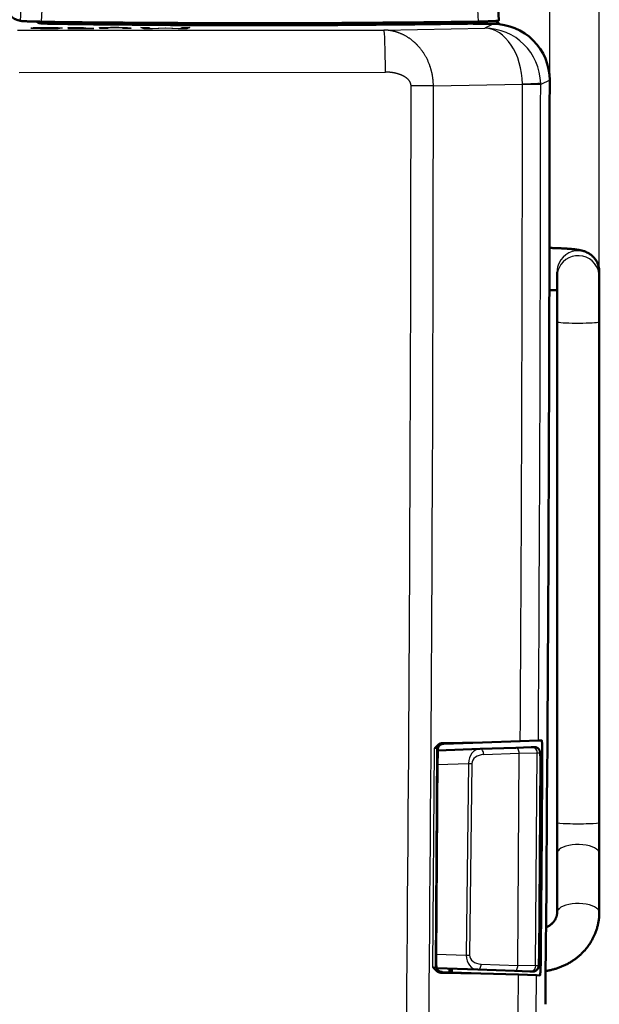
# Model space of a CAD drawing. Extents: x 0 to 420, y 0 to 297.
# Drawn here: x 111 to 132, y 176 to 211 of the extents above; entities that cross this region are included whole.
import ezdxf

# ---------------------------------------------------------------- set-up
doc = ezdxf.new("R2010")
doc.units = 0
doc.linetypes.add('DASHDOT', pattern=[18.5, 12, -3, 0.5, -3])
doc.layers.get('0').update_dxf_attribs({"lineweight": 13})

# ---------------------------------------------------------------- blocks, each defined once
blk = doc.blocks.new('BLOCK68')
at = {"color": 7, "lineweight": 25}
blk.add_line((30.984, 32.993), (30.984, 73.421), dxfattribs=at)
blk = doc.blocks.new('BLOCK69')
at = {"color": 7, "lineweight": 25}
blk.add_line((32.75, 25.997), (32.75, 88), dxfattribs=at)
blk = doc.blocks.new('BLOCK73')
at = {"color": 7, "lineweight": 25}
for p, q in [((13.176, 55.854), (12.14, 35.102)), ((14.036, 55.847), (12.884, 35.072))]:
    blk.add_line(p, q, dxfattribs=at)
at = {"color": 7, "lineweight": 25, "ltscale": 0.397059}
blk.add_line((28.451, 35.077), (27.524, 50.933), dxfattribs=at)
at = {"color": 7, "lineweight": 50, "ltscale": 0.396329}
blk.add_line((28.334, 50.942), (29.169, 35.111), dxfattribs=at)
at = {"color": 7, "lineweight": 50, "ltscale": 0.003024}
blk.add_line((12.706, 35.075), (12.814, 35.021), dxfattribs=at)
at = {"color": 7, "lineweight": 50, "ltscale": 0.000501338}
blk.add_line((12.757, 35.074), (12.758, 35.054), dxfattribs=at)
at = {"color": 7, "lineweight": 25, "ltscale": 0.004071}
blk.add_line((28.632, 35.005), (28.486, 35.078), dxfattribs=at)
at = {"color": 7, "lineweight": 25, "ltscale": 0.326065}
blk.add_line((12.04, 34.766), (25.083, 34.775), dxfattribs=at)
at = {"color": 7, "lineweight": 25, "ltscale": 5.67457e-05}
blk.add_line((12.522, 34.843), (12.523, 34.845), dxfattribs=at)
at = {"color": 7, "lineweight": 25, "ltscale": 0.00010888}
blk.add_line((12.523, 34.845), (12.527, 34.847), dxfattribs=at)
at = {"color": 7, "lineweight": 25, "ltscale": 0.020576}
blk.add_line((12.527, 34.847), (13.35, 34.847), dxfattribs=at)
at = {"color": 7, "lineweight": 25, "ltscale": 0.011171}
blk.add_line((12.591, 34.861), (13.038, 34.864), dxfattribs=at)
at = {"color": 7, "lineweight": 25, "ltscale": 0.000359569}
blk.add_line((12.604, 34.855), (12.591, 34.861), dxfattribs=at)
at = {"color": 7, "lineweight": 25, "ltscale": 0.010051}
blk.add_line((13.006, 34.857), (12.604, 34.855), dxfattribs=at)
at = {"color": 7, "lineweight": 25, "ltscale": 0.014151}
blk.add_line((13.355, 34.842), (12.789, 34.842), dxfattribs=at)
at = {"color": 7, "lineweight": 25, "ltscale": 0.000274192}
blk.add_line((12.789, 34.842), (12.8, 34.838), dxfattribs=at)
at = {"color": 7, "lineweight": 25, "ltscale": 0.006519}
blk.add_line((13.267, 34.855), (13.006, 34.857), dxfattribs=at)
at = {"color": 7, "lineweight": 25, "ltscale": 0.005722}
blk.add_line((13.048, 34.832), (13.277, 34.835), dxfattribs=at)
at = {"color": 7, "lineweight": 25, "ltscale": 2.76183e-05}
blk.add_line((13.35, 34.847), (13.35, 34.848), dxfattribs=at)
at = {"color": 7, "lineweight": 25, "ltscale": 0.002946}
blk.add_line((13.837, 34.862), (13.955, 34.863), dxfattribs=at)
at = {"color": 7, "lineweight": 25, "ltscale": 0.0003554}
blk.add_line((13.85, 34.857), (13.837, 34.862), dxfattribs=at)
at = {"color": 7, "lineweight": 25, "ltscale": 0.008863}
for p, q in [((13.837, 34.834), (14.191, 34.834)), ((14.191, 34.828), (13.837, 34.828))]:
    blk.add_line(p, q, dxfattribs=at)
at = {"color": 7, "lineweight": 25, "ltscale": 0.000152408}
for p, q in [((13.837, 34.828), (13.837, 34.834)), ((14.758, 34.834), (14.758, 34.828))]:
    blk.add_line(p, q, dxfattribs=at)
at = {"color": 7, "lineweight": 25, "ltscale": 0.004832}
blk.add_line((14.043, 34.858), (13.85, 34.857), dxfattribs=at)
at = {"color": 7, "lineweight": 25, "ltscale": 0.00453}
blk.add_line((13.955, 34.863), (14.136, 34.864), dxfattribs=at)
at = {"color": 7, "lineweight": 25, "ltscale": 0.000251968}
blk.add_line((14.189, 34.818), (14.191, 34.828), dxfattribs=at)
at = {"color": 7, "lineweight": 25, "ltscale": 0.00708}
for p, q in [((14.472, 34.819), (14.189, 34.818)), ((14.475, 34.834), (14.758, 34.834)), ((14.758, 34.828), (14.475, 34.828))]:
    blk.add_line(p, q, dxfattribs=at)
at = {"color": 7, "lineweight": 25, "ltscale": 0.000477663}
blk.add_line((14.191, 34.834), (14.194, 34.853), dxfattribs=at)
at = {"color": 7, "lineweight": 25, "ltscale": 0.000230472}
blk.add_line((14.475, 34.828), (14.472, 34.819), dxfattribs=at)
at = {"color": 7, "lineweight": 25, "ltscale": 0.000506795}
blk.add_line((14.477, 34.854), (14.475, 34.834), dxfattribs=at)
at = {"color": 7, "lineweight": 25, "ltscale": 0.006416}
blk.add_line((14.961, 34.863), (15.218, 34.863), dxfattribs=at)
at = {"color": 7, "lineweight": 25, "ltscale": 0.00016701}
blk.add_line((14.966, 34.859), (14.961, 34.863), dxfattribs=at)
at = {"color": 7, "lineweight": 25, "ltscale": 0.000123949}
blk.add_line((14.969, 34.855), (14.966, 34.859), dxfattribs=at)
at = {"color": 7, "lineweight": 25, "ltscale": 0.000668362}
blk.add_line((14.969, 34.828), (14.969, 34.855), dxfattribs=at)
at = {"color": 7, "lineweight": 25, "ltscale": 0.007071}
for p, q in [((15.252, 34.828), (14.969, 34.828)), ((16.07, 34.828), (15.787, 34.828))]:
    blk.add_line(p, q, dxfattribs=at)
at = {"color": 7, "lineweight": 25, "ltscale": 0.000613632}
blk.add_line((15.218, 34.863), (15.242, 34.858), dxfattribs=at)
at = {"color": 7, "lineweight": 25, "ltscale": 6.02892e-05}
for p, q in [((15.242, 34.858), (15.244, 34.858)), ((17.832, 34.827), (17.835, 34.827))]:
    blk.add_line(p, q, dxfattribs=at)
at = {"color": 7, "lineweight": 25, "ltscale": 0.000540191}
for p, q in [((15.252, 34.85), (15.252, 34.828)), ((15.787, 34.828), (15.787, 34.85))]:
    blk.add_line(p, q, dxfattribs=at)
at = {"color": 7, "lineweight": 25, "ltscale": 0.005098}
blk.add_line((15.546, 34.857), (15.342, 34.855), dxfattribs=at)
at = {"color": 7, "lineweight": 25, "ltscale": 0.000599148}
blk.add_line((16.07, 34.852), (16.07, 34.828), dxfattribs=at)
at = {"color": 7, "lineweight": 25, "ltscale": 0.006942}
blk.add_line((16.435, 34.863), (16.713, 34.863), dxfattribs=at)
at = {"color": 7, "lineweight": 25, "ltscale": 0.002291}
blk.add_line((16.52, 34.827), (16.435, 34.863), dxfattribs=at)
at = {"color": 7, "lineweight": 25, "ltscale": 0.000713508}
blk.add_line((16.546, 34.816), (16.52, 34.827), dxfattribs=at)
at = {"color": 7, "lineweight": 25, "ltscale": 0.007476}
blk.add_line((16.845, 34.816), (16.546, 34.816), dxfattribs=at)
at = {"color": 7, "lineweight": 25, "ltscale": 0.001817}
blk.add_line((16.713, 34.863), (16.776, 34.827), dxfattribs=at)
at = {"color": 7, "lineweight": 25, "ltscale": 6.8902e-05}
for p, q in [((16.776, 34.827), (16.779, 34.827)), ((17.303, 34.839), (17.3, 34.839))]:
    blk.add_line(p, q, dxfattribs=at)
at = {"color": 7, "lineweight": 25, "ltscale": 0.013177}
blk.add_line((16.779, 34.827), (17.305, 34.853), dxfattribs=at)
at = {"color": 7, "lineweight": 25, "ltscale": 0.011392}
blk.add_line((17.3, 34.839), (16.845, 34.816), dxfattribs=at)
at = {"color": 7, "lineweight": 25, "ltscale": 0.01159}
blk.add_line((17.766, 34.816), (17.303, 34.839), dxfattribs=at)
at = {"color": 7, "lineweight": 25, "ltscale": 0.013185}
blk.add_line((17.305, 34.853), (17.832, 34.827), dxfattribs=at)
at = {"color": 7, "lineweight": 25, "ltscale": 0.007536}
blk.add_line((18.067, 34.816), (17.766, 34.816), dxfattribs=at)
at = {"color": 7, "lineweight": 25, "ltscale": 0.001824}
blk.add_line((17.835, 34.827), (17.898, 34.863), dxfattribs=at)
at = {"color": 7, "lineweight": 25, "ltscale": 0.006877}
blk.add_line((17.898, 34.863), (18.173, 34.863), dxfattribs=at)
at = {"color": 7, "lineweight": 25, "ltscale": 0.000653903}
blk.add_line((18.091, 34.827), (18.067, 34.816), dxfattribs=at)
at = {"color": 7, "lineweight": 25, "ltscale": 0.002235}
blk.add_line((18.173, 34.863), (18.091, 34.827), dxfattribs=at)
at = {"color": 7, "lineweight": 25, "ltscale": 0.089921}
blk.add_line((25.083, 34.775), (28.679, 34.84), dxfattribs=at)
at = {"color": 7, "lineweight": 50, "ltscale": 0.000134809}
blk.add_line((28.469, 34.995), (28.473, 34.992), dxfattribs=at)
at = {"color": 7, "lineweight": 50, "ltscale": 0.01276}
blk.add_line((28.473, 34.992), (28.984, 34.992), dxfattribs=at)
at = {"color": 7, "lineweight": 25, "ltscale": 0.000304953}
blk.add_line((28.632, 34.993), (28.632, 35.005), dxfattribs=at)
at = {"color": 7, "lineweight": 25, "ltscale": 0.013551}
blk.add_line((29.174, 35.005), (28.632, 35.005), dxfattribs=at)
at = {"color": 7, "lineweight": 25, "ltscale": 0.00851}
blk.add_line((28.984, 34.992), (28.679, 34.84), dxfattribs=at)
at = {"color": 7, "lineweight": 50, "ltscale": 0.000632997}
blk.add_line((29.174, 35.005), (29.175, 34.98), dxfattribs=at)
at = {"color": 7, "lineweight": 25, "ltscale": 0.325996}
blk.add_line((12.097, 33.267), (25.137, 33.276), dxfattribs=at)
at = {"color": 7, "lineweight": 25, "ltscale": 0.008948}
blk.add_line((30.984, 32.993), (30.664, 32.833), dxfattribs=at)
at = {"color": 7, "lineweight": 25, "ltscale": 0.019857}
blk.add_line((26.845, 32.787), (26.051, 32.787), dxfattribs=at)
at = {"color": 7, "lineweight": 25, "ltscale": 0.079287}
blk.add_line((26.845, 32.787), (30.016, 32.844), dxfattribs=at)
at = {"color": 7, "lineweight": 25, "ltscale": 0.000255669}
blk.add_line((30.016, 32.844), (30.016, 32.834), dxfattribs=at)
at = {"color": 7, "lineweight": 25, "ltscale": 0.016184}
blk.add_line((30.664, 32.833), (30.016, 32.834), dxfattribs=at)
at = {"color": 7, "lineweight": 25, "ltscale": 0.001022}
blk.add_line((30.663, 32.874), (30.664, 32.833), dxfattribs=at)
at = {"color": 7, "lineweight": 50, "ltscale": 0.00436}
for p, q in [((31.25, 26.168), (31.25, 25.994)), ((32.75, 26.168), (32.75, 25.993))]:
    blk.add_line(p, q, dxfattribs=at)
at = {"color": 7, "lineweight": 50, "ltscale": 0.040021}
blk.add_line((31.25, 25.994), (31.25, 24.393), dxfattribs=at)
at = {"color": 7, "lineweight": 50, "ltscale": 0.040014}
blk.add_line((32.75, 25.993), (32.75, 24.393), dxfattribs=at)
at = {"color": 7, "lineweight": 50, "ltscale": 0.006911}
blk.add_line((30.973, 25.517), (31.249, 25.508), dxfattribs=at)
at = {"color": 7, "lineweight": 50, "ltscale": 0.445615}
for p, q in [((31.25, 24.393), (31.25, 6.568)), ((32.75, 24.393), (32.75, 6.568))]:
    blk.add_line(p, q, dxfattribs=at)
at = {"color": 7, "lineweight": 50, "ltscale": 0.016201}
blk.add_line((30.583, 9.481), (29.935, 9.459), dxfattribs=at)
at = {"color": 7, "lineweight": 50, "ltscale": 0.00288}
for p, q in [((30.583, 9.481), (30.698, 9.485)), ((30.52, 1.121), (30.635, 1.117))]:
    blk.add_line(p, q, dxfattribs=at)
at = {"color": 7, "lineweight": 25, "ltscale": 0.194529}
blk.add_line((26.829, 1.411), (26.884, 9.192), dxfattribs=at)
at = {"color": 7, "lineweight": 25, "ltscale": 0.194428}
blk.add_line((26.916, 1.414), (26.97, 9.191), dxfattribs=at)
at = {"color": 7, "lineweight": 25, "ltscale": 0.000953264}
blk.add_line((27.005, 9.175), (26.97, 9.191), dxfattribs=at)
at = {"color": 7, "lineweight": 50, "ltscale": 0.037776}
blk.add_line((27.003, 9.128), (28.513, 9.181), dxfattribs=at)
at = {"color": 7, "lineweight": 50, "ltscale": 0.035621}
blk.add_line((27.165, 9.388), (28.59, 9.412), dxfattribs=at)
at = {"color": 7, "lineweight": 25, "ltscale": 0.001448}
blk.add_line((27.218, 9.364), (27.165, 9.388), dxfattribs=at)
at = {"color": 7, "lineweight": 50, "ltscale": 0.034325}
blk.add_line((27.218, 9.364), (28.59, 9.412), dxfattribs=at)
at = {"color": 7, "lineweight": 50, "ltscale": 0.031643}
blk.add_line((28.513, 9.181), (29.778, 9.225), dxfattribs=at)
at = {"color": 7, "lineweight": 50, "ltscale": 0.03365}
blk.add_line((28.59, 9.412), (29.935, 9.459), dxfattribs=at)
at = {"color": 7, "lineweight": 50, "ltscale": 0.01382}
blk.add_line((29.778, 9.225), (30.33, 9.245), dxfattribs=at)
at = {"color": 7, "lineweight": 50, "ltscale": 0.002565}
blk.add_line((30.33, 9.245), (30.433, 9.248), dxfattribs=at)
at = {"color": 7, "lineweight": 50, "ltscale": 0.177757}
blk.add_line((26.947, 1.746), (26.996, 8.856), dxfattribs=at)
at = {"color": 7, "lineweight": 25, "ltscale": 0.031643}
blk.add_line((28.634, 8.98), (29.899, 9.024), dxfattribs=at)
at = {"color": 7, "lineweight": 25, "ltscale": 0.18873}
blk.add_line((29.848, 1.475), (29.899, 9.024), dxfattribs=at)
at = {"color": 7, "lineweight": 25, "ltscale": 0.015944}
blk.add_line((29.899, 9.024), (30.537, 9.043), dxfattribs=at)
at = {"color": 7, "lineweight": 25, "ltscale": 0.189694}
blk.add_line((30.485, 1.456), (30.537, 9.043), dxfattribs=at)
at = {"color": 7, "lineweight": 25, "ltscale": 0.002565}
blk.add_line((30.537, 9.043), (30.639, 9.047), dxfattribs=at)
at = {"color": 7, "lineweight": 25, "ltscale": 0.001787}
blk.add_line((30.649, 8.984), (30.721, 8.986), dxfattribs=at)
at = {"color": 7, "lineweight": 25, "ltscale": 0.027515}
blk.add_line((26.995, 8.628), (28.095, 8.666), dxfattribs=at)
at = {"color": 7, "lineweight": 25, "ltscale": 0.170767}
for p, q in [((28.095, 8.666), (28.014, 1.836)), ((28.213, 8.665), (28.132, 1.835))]:
    blk.add_line(p, q, dxfattribs=at)
at = {"color": 7, "lineweight": 25, "ltscale": 0.174908}
blk.add_line((30.604, 1.751), (30.653, 8.748), dxfattribs=at)
at = {"color": 7, "lineweight": 50, "ltscale": 0.174908}
blk.add_line((30.604, 1.751), (30.653, 8.748), dxfattribs=at)
at = {"color": 7, "lineweight": 50, "ltscale": 0.027696}
for p, q in [((31.25, 6.568), (31.25, 5.46)), ((32.75, 6.568), (32.75, 5.46))]:
    blk.add_line(p, q, dxfattribs=at)
at = {"color": 7, "lineweight": 50, "ltscale": 0.052523}
for p, q in [((31.25, 5.46), (31.25, 3.359)), ((32.75, 5.46), (32.75, 3.359))]:
    blk.add_line(p, q, dxfattribs=at)
at = {"color": 7, "lineweight": 25, "ltscale": 0.026667}
blk.add_line((26.948, 1.874), (28.014, 1.836), dxfattribs=at)
at = {"color": 7, "lineweight": 25, "ltscale": 0.000956093}
blk.add_line((26.95, 1.43), (26.916, 1.414), dxfattribs=at)
at = {"color": 7, "lineweight": 25, "ltscale": 0.032576}
blk.add_line((28.546, 1.52), (29.848, 1.475), dxfattribs=at)
at = {"color": 7, "lineweight": 25, "ltscale": 0.015937}
blk.add_line((30.485, 1.456), (29.848, 1.475), dxfattribs=at)
at = {"color": 7, "lineweight": 25, "ltscale": 0.002524}
blk.add_line((30.586, 1.452), (30.485, 1.456), dxfattribs=at)
at = {"color": 7, "lineweight": 25, "ltscale": 0.001604}
blk.add_line((30.602, 1.618), (30.666, 1.616), dxfattribs=at)
at = {"color": 7, "lineweight": 50, "ltscale": 0.036587}
blk.add_line((26.962, 1.373), (28.424, 1.322), dxfattribs=at)
at = {"color": 7, "lineweight": 25, "ltscale": 0.001453}
blk.add_line((27.164, 1.238), (27.111, 1.214), dxfattribs=at)
at = {"color": 7, "lineweight": 50, "ltscale": 0.035573}
blk.add_line((28.534, 1.19), (27.111, 1.214), dxfattribs=at)
at = {"color": 7, "lineweight": 50, "ltscale": 0.034271}
blk.add_line((27.164, 1.238), (28.534, 1.19), dxfattribs=at)
at = {"color": 7, "lineweight": 25, "ltscale": 0.003193}
for p, q in [((27.395, 1.358), (27.395, 1.23)), ((27.421, 1.357), (27.421, 1.229))]:
    blk.add_line(p, q, dxfattribs=at)
at = {"color": 7, "lineweight": 50, "ltscale": 0.003193}
for p, q in [((27.45, 1.228), (27.45, 1.356)), ((27.5, 1.227), (27.5, 1.354))]:
    blk.add_line(p, q, dxfattribs=at)
at = {"color": 7, "lineweight": 50, "ltscale": 0.032576}
blk.add_line((28.424, 1.322), (29.726, 1.276), dxfattribs=at)
at = {"color": 7, "lineweight": 50, "ltscale": 0.033506}
blk.add_line((29.873, 1.144), (28.534, 1.19), dxfattribs=at)
at = {"color": 7, "lineweight": 50, "ltscale": 0.013814}
blk.add_line((30.279, 1.257), (29.726, 1.276), dxfattribs=at)
at = {"color": 7, "lineweight": 25, "ltscale": 0.036036}
blk.add_line((29.861, -0.298), (29.873, 1.144), dxfattribs=at)
at = {"color": 7, "lineweight": 50, "ltscale": 0.016194}
blk.add_line((30.52, 1.121), (29.873, 1.144), dxfattribs=at)
at = {"color": 7, "lineweight": 50, "ltscale": 0.002524}
blk.add_line((30.38, 1.254), (30.279, 1.257), dxfattribs=at)
at = {"color": 7, "lineweight": 25, "ltscale": 0.034714}
blk.add_line((30.508, -0.267), (30.52, 1.121), dxfattribs=at)
at = {"color": 7, "lineweight": 50}
for centre, radius, start, end in [((20.495, 581.605), 546.586, 269.20213, 270.83397), ((28.433, 34.908), 0.198, 122.5214, 151.9192), ((20.494, 546.05), 511.105, 269.20216, 270.8427), ((15.222, 34.917), 0.185, 136.5246, 162.6376), ((15.278, 34.917), 0.18, 135.4145, 162.0405), ((15.604, 34.804), 0.254, 39.7278, 69.8397), ((15.74, 34.808), 0.25, 38.8721, 67.89), ((25.259, 34.81), 0.248, 112.9516, 141.4469), ((25.462, 34.804), 0.253, 110.4097, 140.1867), ((25.695, 34.917), 0.177, 18.0973, 45.4097), ((25.778, 34.918), 0.185, 17.4919, 43.4479), ((28.986, 32.994), 1.998, 359.9876, 90.0518), ((-3969, 35), 3999.984, 359.499907, 359.971255), ((34.736, 8.819), 7.739, 177.3632, 179.7239), ((27.169, 9.175), 0.213, 90.9044, 107.2486), ((-3961.68, 35), 3992.486, 359.520899, 359.626677), ((34.707, 1.675), 7.76, 179.4794, 181.8118), ((27.114, 1.427), 0.213, 252.0383, 269.0989)]:
    blk.add_arc(centre, radius, start, end, dxfattribs=at)
at = {"color": 7, "lineweight": 25}
for centre, radius, start, end in [((13.363, 34.945), 0.202, 13.3644, 35.5916), ((12.977, 37.706), 2.874, 266.4615, 271.423), ((13.116, 49.927), 15.1, 269.714, 271.4212), ((13.283, 34.454), 0.401, 80.3707, 92.3595), ((13.292, 35.187), 0.351, 267.5943, 280.4103), ((15.627, 21.367), 13.497, 89.884, 91.626), ((15.326, 34.207), 0.648, 88.5787, 96.5578), ((-3957.324, 35), 3983.375, 359.491357, 359.968167), ((-3961.183, 35), 3988.029, 359.49205, 359.968199), ((-3955.193, 35), 3985.21, 359.632785, 359.968852), ((-3960, 35), 3990.664, 359.633611, 359.968889), ((32, 26.166), 0.75, 0.1294, 154.9054), ((32, 25.992), 0.75, 0.1294, 154.9054), ((31.997, 26.168), 0.747, 154.9427, 180.0086), ((31.997, 25.994), 0.747, 154.9427, 180.0086), ((26.926, 8.794), 0.4, 83.6967, 96.0764), ((31.434, 5.448), 0.185, 127.7951, 176.0087), ((31.434, 3.347), 0.185, 127.7951, 176.0087), ((26.867, 1.813), 0.403, 264.7264, 277.0258)]:
    blk.add_arc(centre, radius, start, end, dxfattribs=at)
for centre, major_axis, ratio, start_param, end_param in [((12.814, 34.921), (-0.089, -0.179), 0.998288, 2.469315, 2.88214), ((25.083, 33.276), (0.001, -1.5), 0.036221, 1.570762, 3.115396), ((28.632, 34.805), (-0.089, -0.179), 0.998288, 3.605651, 3.96625), ((28.679, 32.841), (0.542, -1.926), 0.991235, 1.315585, 2.865104), ((28.679, 32.841), (0.048, -1.999), 0.668352, 1.55638, 3.105908), ((32, 24.393), (0.75, 0), 0.069756, 3.577925, 6.283191), ((27.17, 9.189), (0.085, 0.181), 0.998342, 0.76579, 2.000167), ((28.516, 8.681), (-0.03, -0.5), 0.841455, 3.221413, 4.791599), ((28.52, 8.981), (0.007, -0.2), 0.573342, 1.543793, 3.141593), ((29.785, 9.025), (0.007, -0.2), 0.573342, 1.543793, 3.141594), ((30.337, 9.045), (0.007, -0.2), 0.998628, 1.528956, 3.141593), ((30.44, 9.048), (0.007, -0.2), 0.998628, 1.528956, 3.141593), ((28.631, 8.68), (0.417, 0.035), 0.71552, 1.503205, 3.073391), ((30.637, 8.747), (-0.002, -0.3), 0.052475, 1.574232, 3.143801), ((28.098, 8.666), (0.2, -0.002), 0.000207, 4.694937, 5.323489), ((32, 6.568), (0.75, 0), 0.069756, 3.141592, 6.283191), ((32, 5.46), (0.75, 0), 0.422618, 6.28318, 8.988446), ((32, 3.359), (0.75, 0), 0.422618, 6.28318, 8.988446), ((28.435, 1.822), (0.006, -0.5), 0.842452, 4.674318, 6.244505), ((28.017, 1.836), (0.2, -0.002), 0.000207, 4.694937, 5.323489), ((28.55, 1.82), (0.417, -0.024), 0.717336, 3.175017, 4.745205), ((27.116, 1.412), (-0.084, 0.181), 0.998325, 1.130138, 2.365524), ((28.431, 1.522), (0.007, 0.2), 0.573669, 3.141593, 4.725435), ((29.733, 1.476), (0.007, 0.2), 0.573669, 3.141593, 4.725435), ((30.286, 1.457), (0.007, 0.2), 0.998629, 3.141596, 4.740266), ((30.386, 1.454), (0.007, 0.2), 0.998629, 3.141593, 4.740266), ((30.588, 1.752), (-0.002, -0.3), 0.052501, 6.281712, 7.851294)]:
    blk.add_ellipse(centre, major_axis=major_axis, ratio=ratio, start_param=start_param, end_param=end_param, dxfattribs=at)
at = {"color": 7, "lineweight": 50}
blk.add_ellipse((-39.929, 34.982), major_axis=(69.108, 0), ratio=0.026186, start_param=0.012945, end_param=0.062769, dxfattribs=at)
for points in [[(12.14, 35.102), (12.04, 35.13), (11.961, 35.158), (11.902, 35.186), (11.864, 35.215), (11.845, 35.243)], [(27.105, 9.379), (27.042, 9.359), (26.99, 9.318), (26.95, 9.274), (26.917, 9.233), (26.884, 9.192)], [(27.049, 1.224), (26.986, 1.245), (26.935, 1.286), (26.895, 1.33), (26.862, 1.37), (26.829, 1.411)]]:
    blk.add_open_spline(points, degree=5, dxfattribs=at)
for points, degree, knots in [([(12.884, 35.072), (12.76, 35.074), (12.644, 35.076), (12.539, 35.079), (12.356, 35.085), (12.23, 35.091), (12.183, 35.095), (12.153, 35.099), (12.14, 35.102)], 5, [0, 0, 0, 0, 0, 0, 1.038587, 1.038587, 1.038587, 2.074417, 2.074417, 2.074417, 2.074417, 2.074417, 2.074417]), ([(28.451, 35.077), (28.584, 35.079), (28.706, 35.082), (28.815, 35.085), (28.998, 35.092), (29.112, 35.099), (29.15, 35.103), (29.169, 35.107), (29.169, 35.111)], 5, [0, 0, 0, 0, 0, 0, 1.081774, 1.081774, 1.081774, 2.134744, 2.134744, 2.134744, 2.134744, 2.134744, 2.134744]), ([(13.378, 34.995), (13.279, 34.997), (13.188, 34.999), (13.107, 35.001), (12.967, 35.006), (12.874, 35.012), (12.84, 35.015), (12.821, 35.018), (12.814, 35.021)], 5, [0, 0, 0, 0, 0, 0, 0.844791, 0.844791, 0.844791, 1.687085, 1.687085, 1.687085, 1.687085, 1.687085, 1.687085]), ([(28.011, 35.001), (28.022, 35.001), (28.033, 35.001), (28.044, 35.001), (28.067, 35.002), (28.091, 35.002), (28.104, 35.002), (28.128, 35.002), (28.153, 35.002), (28.166, 35.002), (28.191, 35.002), (28.216, 35.002), (28.228, 35.002), (28.253, 35.002), (28.276, 35.001), (28.288, 35.001), (28.311, 35.001), (28.332, 35.001), (28.343, 35.001), (28.363, 35), (28.381, 35), (28.39, 34.999), (28.406, 34.999), (28.421, 34.998), (28.427, 34.998), (28.439, 34.998), (28.449, 34.997), (28.453, 34.997), (28.46, 34.996), (28.465, 34.995), (28.467, 34.995), (28.468, 34.995), (28.469, 34.995)], 5, [0, 0, 0, 0, 0, 0, 0.0881321, 0.0881321, 0.0881321, 0.1767369, 0.1767369, 0.1767369, 0.2653441, 0.2653441, 0.2653441, 0.353951, 0.353951, 0.353951, 0.4425599, 0.4425599, 0.4425599, 0.5311731, 0.5311731, 0.5311731, 0.6197919, 0.6197919, 0.6197919, 0.7084166, 0.7084166, 0.7084166, 0.7970467, 0.7970467, 0.7970467, 0.8781773, 0.8781773, 0.8781773, 0.8781773, 0.8781773, 0.8781773]), ([(30.977, 27.018), (31.004, 27.017), (31.06, 27.016), (31.142, 27.013), (31.222, 27.011), (31.3, 27.007), (31.376, 27.004), (31.449, 27), (31.52, 26.996), (31.589, 26.992), (31.654, 26.987), (31.717, 26.982), (31.777, 26.977), (31.835, 26.971), (31.89, 26.965), (31.943, 26.958), (31.994, 26.951), (32.046, 26.942), (32.104, 26.93), (32.163, 26.915), (32.222, 26.896), (32.279, 26.874), (32.336, 26.847), (32.389, 26.816), (32.437, 26.784), (32.481, 26.748), (32.522, 26.712), (32.558, 26.673), (32.591, 26.633), (32.621, 26.592), (32.648, 26.55), (32.671, 26.507), (32.691, 26.464), (32.707, 26.42), (32.721, 26.377), (32.732, 26.333), (32.74, 26.29), (32.746, 26.248), (32.749, 26.207), (32.75, 26.18), (32.75, 26.168)], 3, [0, 0, 0, 0, 0.083649, 0.165693, 0.245923, 0.324142, 0.40015, 0.473783, 0.544924, 0.613452, 0.679258, 0.742313, 0.802772, 0.860668, 0.916233, 0.970198, 1.020374, 1.07002, 1.128482, 1.198836, 1.252952, 1.31359, 1.381853, 1.440476, 1.499553, 1.554932, 1.609825, 1.662694, 1.714778, 1.765417, 1.815168, 1.863718, 1.911348, 1.957901, 2.003533, 2.048155, 2.091863, 2.134645, 2.176566, 2.214693, 2.214693, 2.214693, 2.214693]), ([(30.721, 8.986), (30.722, 9.103), (30.72, 9.22), (30.717, 9.337), (30.711, 9.441), (30.702, 9.479), (30.701, 9.483), (30.699, 9.485), (30.698, 9.485)], 5, [0, 0, 0, 0, 0, 0, 1.011029, 1.011029, 1.011029, 1.223519, 1.223519, 1.223519, 1.223519, 1.223519, 1.223519]), ([(27.005, 9.175), (27.006, 9.205), (27.014, 9.233), (27.026, 9.258), (27.056, 9.3), (27.094, 9.33), (27.115, 9.341), (27.142, 9.352), (27.17, 9.358), (27.175, 9.36), (27.184, 9.361), (27.192, 9.362), (27.195, 9.362), (27.199, 9.363), (27.204, 9.363), (27.205, 9.363), (27.208, 9.363), (27.212, 9.363), (27.213, 9.363), (27.216, 9.364), (27.218, 9.364)], 5, [0, 0, 0, 0, 0, 0, 0.3153097, 0.3153097, 0.3153097, 0.6196754, 0.6196754, 0.6196754, 0.6954776, 0.6954776, 0.6954776, 0.7324685, 0.7324685, 0.7324685, 0.7509892, 0.7509892, 0.7509892, 0.7695099, 0.7695099, 0.7695099, 0.7695099, 0.7695099, 0.7695099]), ([(30.653, 8.748), (30.653, 8.759), (30.654, 8.782), (30.653, 8.816), (30.653, 8.85), (30.653, 8.882), (30.652, 8.913), (30.651, 8.942), (30.65, 8.969), (30.649, 8.994), (30.647, 9.017), (30.645, 9.039), (30.643, 9.062), (30.636, 9.099), (30.612, 9.163), (30.541, 9.232), (30.469, 9.249), (30.433, 9.248)], 3, [0, 0, 0, 0, 0.034779, 0.0691616, 0.1027644, 0.1352191, 0.166189, 0.19538, 0.2225682, 0.247626, 0.270622, 0.2919642, 0.3130958, 0.3380754, 0.4062217, 0.5139781, 0.6205076, 0.6205076, 0.6205076, 0.6205076]), ([(32.75, 3.359), (32.75, 3.315), (32.747, 3.226), (32.734, 3.099), (32.715, 2.981), (32.688, 2.862), (32.652, 2.739), (32.609, 2.619), (32.561, 2.511), (32.517, 2.422), (32.473, 2.344), (32.432, 2.277), (32.389, 2.212), (32.341, 2.145), (32.288, 2.077), (32.222, 2), (32.145, 1.918), (32.055, 1.832), (31.961, 1.753), (31.863, 1.679), (31.761, 1.61), (31.655, 1.547), (31.546, 1.49), (31.434, 1.439), (31.32, 1.394), (31.203, 1.354), (31.084, 1.321), (30.964, 1.294), (30.883, 1.28), (30.842, 1.274)], 3, [0, 0, 0, 0, 0.134014, 0.267645, 0.381018, 0.494402, 0.630809, 0.765531, 0.876564, 0.985669, 1.064228, 1.142865, 1.221588, 1.300554, 1.390053, 1.47964, 1.604843, 1.727639, 1.850772, 1.974051, 2.09654, 2.219369, 2.342541, 2.46585, 2.588605, 2.711647, 2.834948, 2.958346, 3.081477, 3.081477, 3.081477, 3.081477]), ([(31.25, 3.359), (31.25, 3.351), (31.25, 3.334), (31.247, 3.308), (31.244, 3.282), (31.24, 3.259), (31.235, 3.238), (31.228, 3.214), (31.218, 3.184), (31.204, 3.15), (31.186, 3.115), (31.168, 3.085), (31.15, 3.058), (31.134, 3.036), (31.116, 3.014), (31.097, 2.993), (31.077, 2.973), (31.052, 2.949), (31.021, 2.923), (30.983, 2.895), (30.943, 2.869), (30.9, 2.845), (30.87, 2.831), (30.855, 2.824)], 3, [0, 0, 0, 0, 0.0258185, 0.0516763, 0.0777044, 0.1038718, 0.1226998, 0.1416443, 0.1785986, 0.2161308, 0.2546567, 0.2939176, 0.3219358, 0.3504992, 0.3779974, 0.4060606, 0.4346729, 0.4638901, 0.5100278, 0.5567836, 0.6047391, 0.6538229, 0.7038094, 0.7038094, 0.7038094, 0.7038094]), ([(26.95, 1.43), (26.952, 1.399), (26.959, 1.371), (26.971, 1.346), (27.004, 1.297), (27.049, 1.266), (27.076, 1.253), (27.106, 1.244), (27.138, 1.24), (27.141, 1.24), (27.145, 1.239), (27.15, 1.239), (27.151, 1.239), (27.154, 1.239), (27.158, 1.238), (27.159, 1.238), (27.162, 1.238), (27.164, 1.238)], 5, [0, 0, 0, 0, 0, 0, 0.3179383, 0.3179383, 0.3179383, 0.7017067, 0.7017067, 0.7017067, 0.7389168, 0.7389168, 0.7389168, 0.7575473, 0.7575473, 0.7575473, 0.7761777, 0.7761777, 0.7761777, 0.7761777, 0.7761777, 0.7761777]), ([(30.38, 1.254), (30.416, 1.252), (30.487, 1.269), (30.558, 1.338), (30.582, 1.4), (30.589, 1.438), (30.592, 1.46), (30.594, 1.482), (30.596, 1.505), (30.598, 1.53), (30.599, 1.557), (30.601, 1.586), (30.602, 1.617), (30.603, 1.649), (30.603, 1.682), (30.604, 1.717), (30.604, 1.74), (30.604, 1.751)], 3, [0, 0, 0, 0, 0.1056315, 0.212505, 0.2798698, 0.3047945, 0.3259179, 0.3472613, 0.370259, 0.3953158, 0.4225014, 0.4516888, 0.4826546, 0.5151036, 0.5486988, 0.583074, 0.6178465, 0.6178465, 0.6178465, 0.6178465]), ([(30.666, 1.616), (30.665, 1.499), (30.662, 1.382), (30.657, 1.265), (30.649, 1.162), (30.64, 1.124), (30.639, 1.119), (30.637, 1.117), (30.635, 1.117)], 5, [0, 0, 0, 0, 0, 0, 1.011272, 1.011272, 1.011272, 1.223804, 1.223804, 1.223804, 1.223804, 1.223804, 1.223804])]:
    blk.add_open_spline(points, degree=degree, knots=knots, dxfattribs=at)
at = {"color": 7, "lineweight": 25}
for points in [[(13.04, 34.827), (12.873, 34.827), (12.614, 34.829), (12.521, 34.837), (12.522, 34.843)], [(13.038, 34.864), (13.154, 34.864), (13.347, 34.863), (13.526, 34.859), (13.616, 34.853), (13.633, 34.848), (13.633, 34.845)], [(13.633, 34.845), (13.633, 34.84), (13.585, 34.835), (13.49, 34.832)], [(14.194, 34.853), (14.194, 34.856), (14.144, 34.858), (14.043, 34.858)], [(14.136, 34.864), (14.253, 34.864), (14.423, 34.862), (14.477, 34.857), (14.477, 34.854)], [(15.787, 34.85), (15.786, 34.852), (15.756, 34.855), (15.637, 34.857), (15.546, 34.857)], [(15.654, 34.864), (15.788, 34.864), (15.996, 34.862), (16.07, 34.856), (16.07, 34.852)]]:
    blk.add_open_spline(points, degree=3, dxfattribs=at)
for points, knots in [([(26.845, 32.787), (26.843, 33.008), (26.814, 33.229), (26.758, 33.443), (26.604, 33.824), (26.375, 34.143), (26.253, 34.276), (25.998, 34.497), (25.711, 34.647), (25.569, 34.701), (25.385, 34.749), (25.199, 34.77), (25.161, 34.773), (25.122, 34.775), (25.083, 34.775)], [0, 0, 0, 0, 0, 0, 1.345244, 1.345244, 1.345244, 2.546734, 2.546734, 2.546734, 3.638517, 3.638517, 3.638517, 3.925752, 3.925752, 3.925752, 3.925752, 3.925752, 3.925752]), ([(26.051, 32.787), (26.051, 32.844), (26.036, 32.9), (26.006, 32.953), (25.898, 33.081), (25.734, 33.17), (25.622, 33.211), (25.457, 33.252), (25.286, 33.271), (25.237, 33.274), (25.187, 33.276), (25.137, 33.276)], [0, 0, 0, 0, 0, 0, 0.831008, 0.831008, 0.831008, 2.245148, 2.245148, 2.245148, 2.818725, 2.818725, 2.818725, 2.818725, 2.818725, 2.818725]), ([(30.663, 32.874), (30.656, 32.872), (30.632, 32.869), (30.592, 32.867), (30.479, 32.86), (30.319, 32.854), (30.224, 32.85), (30.123, 32.847), (30.016, 32.844)], [0, 0, 0, 0, 0, 0, 0.7728, 0.7728, 0.7728, 1.658435, 1.658435, 1.658435, 1.658435, 1.658435, 1.658435]), ([(31.25, 24.393), (31.25, 24.39), (31.253, 24.387), (31.259, 24.384), (31.273, 24.38), (31.293, 24.375), (31.301, 24.374), (31.31, 24.372), (31.32, 24.371)], [0, 0, 0, 0, 0, 0, 0.1659288, 0.1659288, 0.1659288, 0.2702722, 0.2702722, 0.2702722, 0.2702722, 0.2702722, 0.2702722])]:
    blk.add_open_spline(points, degree=5, knots=knots, dxfattribs=at)

msp = doc.modelspace()

# ---------------------------------------------------------------- linework, layer by layer
at = {"color": 7, "linetype": 'DASHDOT', "lineweight": 25, "ltscale": 0.001658}
msp.add_line((119.744, 210.887), (119.744, 210.953), dxfattribs=at)

# ---------------------------------------------------------------- block references
at = {"lineweight": 0}
for name in ['BLOCK69', 'BLOCK68', 'BLOCK73']:
    msp.add_blockref(name, (99.244, 175.947), dxfattribs=at)

doc.saveas('drawing.dxf')
